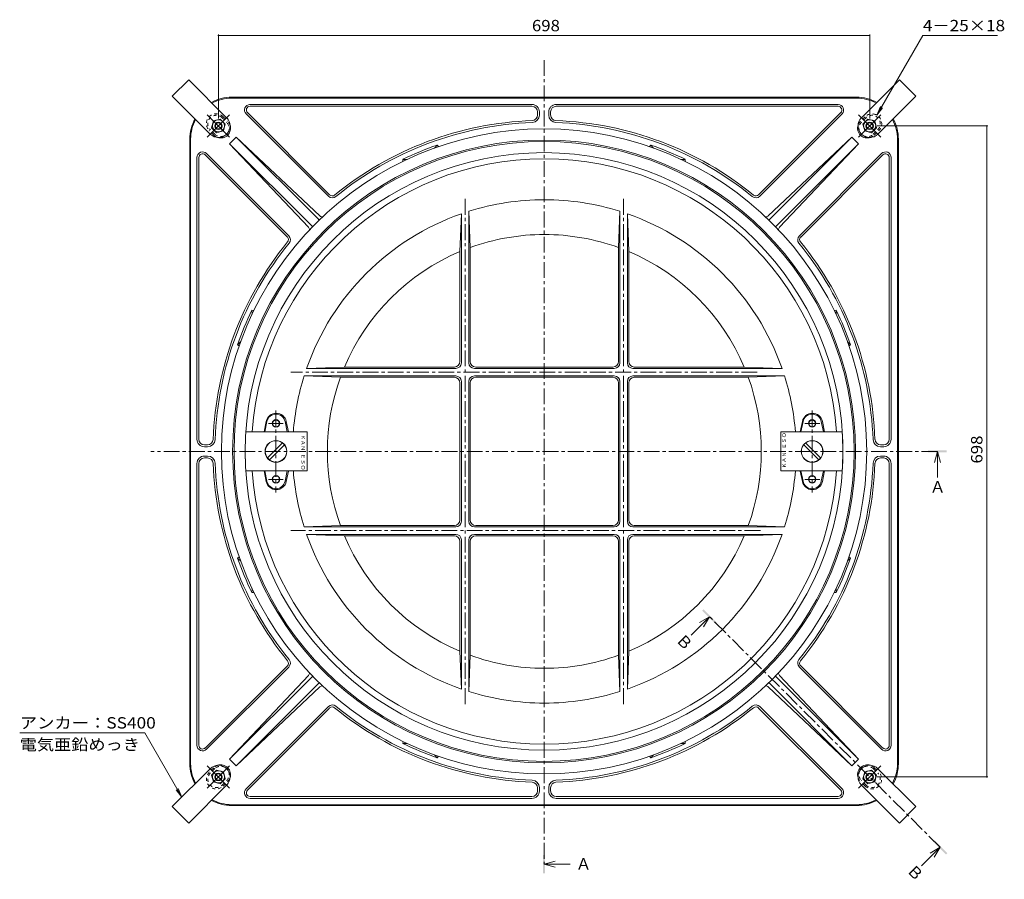
# Model space of a CAD drawing. Units: millimetres. Extents: x -994 to 1111, y -780 to 771.
# Drawn here: x -994 to 62, y -205 to 717 of the extents above; entities that cross this region are included whole.
import ezdxf

# ---------------------------------------------------------------- set-up
doc = ezdxf.new("R2010")
doc.units = ezdxf.units.MM
doc.header["$LTSCALE"] = 4
for name, pattern in [('JWW_CENTER1', [6.773333, 4.233333, -0.846667, 0.846667, -0.846667]), ('JWW_CENTER2', [13.546667, 11.006667, -0.846667, 0.846667, -0.846667]), ('JWW_DASHED1', [1.693333, 0.846667, -0.846667])]:
    doc.linetypes.add(name, pattern=pattern)
for name, color, linetype in [('A-1', 7, 'Continuous'), ('A-2', 7, 'Continuous'), ('A-3', 7, 'Continuous'), ('A-4', 7, 'Continuous'), ('A-5', 7, 'Continuous'), ('A-6', 7, 'Continuous'), ('A-8', 7, 'Continuous'), ('A-A', 7, 'Continuous')]:
    doc.layers.add(name, color=color, linetype=linetype)
doc.styles.add('ＭＳ ゴシック', font='txt', dxfattribs={"height": 1})

msp = doc.modelspace()

# ---------------------------------------------------------------- linework, layer by layer
at = {"layer": 'A-1', "color": 2, "linetype": 'Continuous', "lineweight": 9}
for p, q in [((-96.8, 633.9), (-766.8, 633.9)), ((-96.8, 632.9), (-766.8, 632.9)), ((-444.8, 626.1), (-747.8, 626.1)), ((-444.8, 624.1), (-747.1, 624.1)), ((-116.5, 626.1), (-418.8, 626.1)), ((-116.5, 624.1), (-418.8, 624.1)), ((-751.3, 615.9), (-663.1, 527.7)), ((-749.9, 617.3), (-661.8, 529.2)), ((-438.8, 618.1), (-438.8, 614.8)), ((-436.8, 618.1), (-436.8, 614.7)), ((-426.8, 618.1), (-426.8, 614.7)), ((-424.8, 618.1), (-424.8, 614.8)), ((-113.6, 617.3), (-201.8, 529.2)), ((-112.2, 615.9), (-200.4, 527.7)), ((-811.8, 588.9), (-811.8, -81.1)), ((-810.8, 588.9), (-810.8, -81.1)), ((-769, 584), (-761.9, 591.1)), ((-769, 584), (-680.6, 495.6)), ((-769, 584), (-684.4, 494.3)), ((-761.9, 591.1), (-672.3, 506.5)), ((-761.9, 591.1), (-673.5, 502.7)), ((-549.3, 579.3), (-546.3, 582.5)), ((-544.9, 580.9), (-546.3, 582.5)), ((-318.7, 580.9), (-317.3, 582.5)), ((-314.3, 579.3), (-317.3, 582.5)), ((-101.7, 591.1), (-191.3, 506.5)), ((-101.7, 591.1), (-190, 502.7)), ((-94.6, 584), (-183, 495.6)), ((-94.6, 584), (-179.2, 494.3)), ((-94.6, 584), (-101.7, 591.1)), ((-52.8, 588.9), (-52.8, -81.1)), ((-51.8, 588.9), (-51.8, -81.1)), ((-795.2, 572), (-707.1, 483.9)), ((-793.8, 573.4), (-705.6, 485.2)), ((-69.8, 573.4), (-158, 485.2)), ((-68.4, 572), (-156.5, 483.9)), ((-804, 266.9), (-804, 569.2)), ((-802, 266.9), (-802, 569.2)), ((-578.9, 567.1), (-583.2, 567.2)), ((-583.1, 565.1), (-583.2, 567.2)), ((-284.7, 567.1), (-280.4, 567.2)), ((-280.5, 565.1), (-280.4, 567.2)), ((-61.6, 266.9), (-61.6, 569.2)), ((-59.6, 266.9), (-59.6, 569.2)), ((-743, 405.2), (-745.1, 405.3)), ((-745, 401), (-745.1, 405.3)), ((-120.6, 405.1), (-118.5, 405.3)), ((-118.6, 401), (-118.5, 405.3)), ((-757.2, 371.4), (-760.4, 368.4)), ((-106.3, 371.4), (-103.2, 368.4)), ((-758.8, 367), (-760.4, 368.4)), ((-104.8, 367), (-103.2, 368.4)), ((-796, 260.9), (-792.7, 260.9)), ((-796, 258.9), (-792.6, 258.9)), ((-67.6, 258.9), (-71, 258.9)), ((-67.6, 260.9), (-70.9, 260.9)), ((-796, 248.9), (-792.6, 248.9)), ((-796, 246.9), (-792.7, 246.9)), ((-67.6, 248.9), (-71, 248.9)), ((-67.6, 246.9), (-70.9, 246.9)), ((-804, 240.9), (-804, -61.4)), ((-802, 240.9), (-802, -61.4)), ((-61.6, 240.9), (-61.6, -61.4)), ((-59.6, 240.9), (-59.6, -61.4)), ((-758.8, 140.8), (-760.4, 139.4)), ((-757.2, 136.4), (-760.4, 139.4)), ((-106.3, 136.4), (-103.2, 139.4)), ((-104.8, 140.8), (-103.2, 139.4)), ((-745, 106.8), (-745.1, 102.5)), ((-118.6, 106.8), (-118.5, 102.4)), ((-743, 102.6), (-745.1, 102.5)), ((-120.6, 102.6), (-118.5, 102.4)), ((-795.2, -64.3), (-707.1, 23.9)), ((-793.8, -65.7), (-705.6, 22.5)), ((-69.8, -65.7), (-158, 22.5)), ((-68.4, -64.3), (-156.5, 23.9)), ((-769, -76.2), (-684.4, 13.4)), ((-767.3, -74.5), (-680.6, 12.2)), ((-94.6, -76.2), (-183, 12.2)), ((-94.6, -76.2), (-179.2, 13.4)), ((-761.9, -83.3), (-672.3, 1.3)), ((-760.2, -81.6), (-673.5, 5.1)), ((-101.7, -83.3), (-191.3, 1.3)), ((-101.7, -83.3), (-190, 5.1)), ((-751.3, -108.1), (-663.1, -19.9)), ((-112.2, -108.1), (-200.4, -19.9)), ((-749.9, -109.5), (-661.8, -21.4)), ((-113.6, -109.5), (-201.8, -21.4)), ((-583, -57.3), (-583.2, -59.4)), ((-578.9, -59.3), (-583.2, -59.4)), ((-284.7, -59.3), (-280.4, -59.4)), ((-280.5, -57.3), (-280.4, -59.4)), ((-549.3, -71.6), (-546.3, -74.7)), ((-544.9, -73.1), (-546.3, -74.7)), ((-318.7, -73.1), (-317.3, -74.7)), ((-314.3, -71.6), (-317.3, -74.8)), ((-769, -76.2), (-761.9, -83.3)), ((-94.6, -76.2), (-101.7, -83.3)), ((-438.8, -110.3), (-438.8, -107)), ((-436.8, -110.3), (-436.8, -106.9)), ((-426.8, -110.3), (-426.8, -106.9)), ((-424.8, -110.3), (-424.8, -107)), ((-96.8, -125.1), (-766.8, -125.1)), ((-96.8, -126.1), (-766.8, -126.1)), ((-444.8, -116.3), (-747.1, -116.3)), ((-444.8, -118.3), (-747.1, -118.3)), ((-418.8, -116.3), (-116.5, -116.3)), ((-418.8, -118.3), (-116.5, -118.3))]:
    msp.add_line(p, q, dxfattribs=at)
at = {"layer": 'A-1', "color": 2, "linetype": 'JWW_CENTER2', "lineweight": 9}
for p, q in [((-769, 615.1), (-793, 591.1)), ((-769, 591.1), (-793, 615.1)), ((-94.5, 615.1), (-70.6, 591.1)), ((-94.5, 591.1), (-70.6, 615.1)), ((-769, -83.3), (-793, -107.3)), ((-769, -107.3), (-793, -83.3)), ((-94.5, -107.3), (-70.6, -83.3))]:
    msp.add_line(p, q, dxfattribs=at)
at = {"layer": 'A-1', "color": 2, "linetype": 'Continuous', "lineweight": 9}
for centre, radius, start, end in [((-766.8, 588.9), 45, 90, 118.9027), ((-96.8, 588.9), 45, 61.0973, 90), ((-766.8, 588.9), 44, 90, 118.5266), ((-747.1, 620.1), 6, 90, 224.9999), ((-747.1, 620.1), 4, 90, 225), ((-444.8, 618.1), 8, 360, 90), ((-444.8, 618.1), 6, 360, 90), ((-418.8, 618.1), 8, 90, 180), ((-418.8, 618.1), 6, 90, 180), ((-116.5, 620.1), 6, 315.0001, 90), ((-116.5, 620.1), 4, 315, 90), ((-96.8, 588.9), 44, 61.4735, 90), ((-444.8, 614.8), 6, 272.063, 360), ((-444.8, 614.7), 8, 272.0637, 360), ((-418.8, 614.7), 8, 180, 267.9363), ((-418.8, 614.8), 6, 180, 267.937), ((-766.8, 588.9), 45, 151.1578, 180), ((-766.8, 588.9), 44, 151.5355, 180), ((-431.8, 253.9), 355.1, 92.063, 129.2467), ((-431.8, 253.9), 353, 92.0637, 129.2448), ((-431.8, 253.9), 353, 50.7552, 87.9363), ((-431.8, 253.9), 355.1, 50.7533, 87.937), ((-96.8, 588.9), 44, 0, 28.4646), ((-96.8, 588.9), 45, 0, 28.8422), ((-431.8, 253.9), 348, 109.2053, 115.7926), ((-431.8, 253.9), 348, 64.2053, 70.7926), ((-798, 569.2), 6, 45.0001, 180), ((-798, 569.2), 4, 45, 180), ((-65.6, 569.2), 6, 360, 134.9999), ((-65.6, 569.2), 4, 360, 135), ((-659, 532), 4, 225, 309.2467), ((-204.6, 532), 4, 230.7533, 315), ((-658.9, 531.9), 6, 224.9999, 309.2448), ((-204.7, 531.9), 6, 230.7552, 315.0001), ((-670.7, 505.5), 4, 224.9947, 238.1781), ((-669.5, 509.4), 4, 226.6694, 271.7425), ((-194.1, 509.4), 4, 268.2575, 313.3306), ((-192.9, 505.5), 4, 301.8219, 315.0053), ((-687.3, 491.6), 4, 358.2612, 43.3304), ((-683.4, 492.8), 4, 31.8122, 44.9943), ((-180.1, 492.8), 4, 135.0057, 148.1878), ((-176.3, 491.6), 4, 136.6696, 181.7388), ((-431.8, 253.9), 355.1, 140.7533, 177.937), ((-431.8, 253.9), 353, 140.7552, 177.9363), ((-709.9, 481.1), 4, 320.7533, 45), ((-709.8, 481), 6, 320.7552, 45.0001), ((-153.8, 481), 6, 134.9999, 219.2448), ((-431.8, 253.9), 353, 2.0637, 39.2448), ((-153.7, 481.1), 4, 135, 219.2467), ((-431.8, 253.9), 355.1, 2.063, 39.2467), ((-431.8, 253.9), 348, 154.2053, 160.7926), ((-431.8, 253.9), 348, 19.2053, 25.7926), ((-796, 266.9), 8, 180, 270), ((-796, 266.9), 6, 180, 270), ((-792.7, 266.9), 6, 270, 357.937), ((-792.6, 266.9), 8, 270, 357.9363), ((-71, 266.9), 8, 182.0637, 270), ((-70.9, 266.9), 6, 182.063, 270), ((-67.6, 266.9), 8, 270, 0), ((-67.6, 266.9), 6, 270, 0), ((-796, 240.9), 8, 90, 180), ((-796, 240.9), 6, 90, 180), ((-792.7, 240.9), 6, 2.063, 90), ((-792.6, 240.9), 8, 2.0637, 90), ((-71, 240.9), 8, 90, 177.9363), ((-70.9, 240.9), 6, 90, 177.937), ((-67.6, 240.9), 8, 0, 90), ((-67.6, 240.9), 6, 0, 90), ((-431.8, 253.9), 355.1, 182.063, 219.2467), ((-431.8, 253.9), 353, 182.0637, 219.2448), ((-431.8, 253.9), 353, 320.7552, 357.9363), ((-431.8, 253.9), 355.1, 320.7533, 357.937), ((-431.8, 253.9), 348, 199.2074, 205.7947), ((-431.8, 253.9), 348, 334.2037, 340.7947), ((-709.9, 26.7), 4, 315, 39.2467), ((-709.8, 26.8), 6, 314.9999, 39.2448), ((-153.8, 26.8), 6, 140.7552, 225.0001), ((-153.7, 26.7), 4, 140.7533, 225), ((-687.3, 16.2), 4, 316.6696, 1.7388), ((-683.4, 15), 4, 315.0057, 328.1878), ((-180.1, 15), 4, 211.8122, 224.9943), ((-176.3, 16.2), 4, 178.2612, 223.3304), ((-670.7, 2.3), 4, 121.8219, 135.0053), ((-669.5, -1.6), 4, 88.2575, 133.3306), ((-194.1, -1.6), 4, 46.6694, 91.7425), ((-192.9, 2.3), 4, 44.9947, 58.1781), ((-658.9, -24.1), 6, 50.7552, 135.0001), ((-659, -24.2), 4, 50.7533, 135), ((-431.8, 253.9), 353, 230.7552, 267.9363), ((-431.8, 253.9), 353, 272.0637, 309.2448), ((-204.7, -24.1), 6, 44.9999, 129.2448), ((-204.6, -24.2), 4, 45, 129.2467), ((-431.8, 253.9), 355.1, 230.7533, 267.937), ((-431.8, 253.9), 355.1, 272.063, 309.2467), ((-798, -61.4), 6, 180, 314.9999), ((-798, -61.4), 4, 180, 315), ((-431.8, 253.9), 348, 244.2074, 250.7947), ((-431.8, 253.9), 348, 289.2074, 295.7947), ((-65.6, -61.4), 6, 225.0001, 0), ((-65.6, -61.4), 4, 225, 0), ((-766.8, -81.1), 45, 180, 208.842), ((-766.8, -81.1), 44, 180, 208.4643), ((-96.8, -81.1), 44, 331.5356, 0), ((-96.8, -81.1), 45, 331.1579, 0), ((-444.8, -107), 6, 0, 87.937), ((-444.8, -106.9), 8, 0, 87.9363), ((-418.8, -106.9), 8, 92.0637, 180), ((-418.8, -107), 6, 92.063, 180), ((-747.1, -112.3), 6, 135.0001, 270), ((-747.1, -112.3), 4, 135, 270), ((-444.8, -110.3), 8, 270, 0), ((-444.8, -110.3), 6, 270, 0), ((-418.8, -110.3), 8, 180, 270), ((-418.8, -110.3), 6, 180, 270), ((-116.5, -112.3), 6, 270, 44.9999), ((-116.5, -112.3), 4, 270, 45), ((-766.8, -81.1), 45, 241.0971, 270), ((-766.8, -81.1), 44, 241.4732, 270), ((-96.8, -81.1), 44, 270, 298.5267), ((-96.8, -81.1), 45, 270, 298.9028)]:
    msp.add_arc(centre, radius, start, end, dxfattribs=at)
at = {"layer": 'A-2', "color": 6, "linetype": 'JWW_DASHED1', "lineweight": 9}
for p, q in [((-776, 612.9), (-771, 608)), ((-87.6, 612.9), (-92.5, 608)), ((-777, 611.9), (-772.1, 606.9)), ((-86.5, 611.9), (-91.5, 606.9)), ((-785.9, 593.1), (-790.8, 598.1)), ((-784.8, 594.2), (-789.8, 599.2)), ((-78.7, 594.2), (-73.8, 599.2)), ((-77.7, 593.1), (-72.7, 598.1)), ((-785.9, -85.4), (-790.8, -90.3)), ((-784.8, -86.4), (-789.8, -91.4)), ((-78.7, -86.4), (-73.8, -91.4)), ((-77.7, -85.4), (-72.7, -90.3)), ((-777, -104.1), (-772.1, -99.2)), ((-776, -105.2), (-771, -100.2)), ((-87.6, -105.2), (-92.5, -100.2)), ((-86.5, -104.1), (-91.5, -99.2))]:
    msp.add_line(p, q, dxfattribs=at)
at = {"layer": 'A-2', "color": 3, "linetype": 'JWW_CENTER1', "lineweight": 9}
for p, q in [((-516.5, 524.7), (-516.5, 253.9)), ((-346.5, 524.7), (-346.5, 253.9)), ((-203.1, 338.9), (-703.3, 338.9)), ((-516.5, -17.1), (-516.5, 253.9)), ((-346.5, -17.1), (-346.5, 253.9)), ((-199.8, 168.9), (-703.3, 168.9))]:
    msp.add_line(p, q, dxfattribs=at)
at = {"layer": 'A-2', "color": 3, "linetype": 'Continuous', "lineweight": 9}
for p, q in [((-522, 468.3), (-520.5, 508.8)), ((-520.5, 348.9), (-520.5, 508.8)), ((-512.5, 348.9), (-512.5, 511.5)), ((-512.5, 511.5), (-511, 472.6)), ((-350.5, 511.5), (-352, 472.6)), ((-350.5, 348.9), (-350.5, 511.5)), ((-342.5, 348.9), (-342.5, 508.8)), ((-341, 468.3), (-342.5, 508.8)), ((-522, 350.4), (-522, 468.3)), ((-511, 350.4), (-511, 472.6)), ((-352, 350.4), (-352, 472.6)), ((-341, 350.4), (-341, 468.3)), ((-645.9, 344.4), (-686.4, 342.9)), ((-526.5, 342.9), (-686.4, 342.9)), ((-528, 344.4), (-645.9, 344.4)), ((-506.5, 342.9), (-431.5, 342.9)), ((-505, 344.4), (-431.5, 344.4)), ((-358, 344.4), (-431.5, 344.4)), ((-356.5, 342.9), (-431.5, 342.9)), ((-336.5, 342.9), (-176.6, 342.9)), ((-335, 344.4), (-217.1, 344.4)), ((-217.1, 344.4), (-176.6, 342.9)), ((-526.5, 334.9), (-689.1, 334.9)), ((-689.1, 334.9), (-650.2, 333.4)), ((-528, 333.4), (-650.2, 333.4)), ((-522, 327.4), (-522, 180.4)), ((-520.5, 328.9), (-520.5, 178.9)), ((-512.5, 328.9), (-512.5, 178.9)), ((-511, 327.4), (-511, 180.4)), ((-506.5, 334.9), (-431.5, 334.9)), ((-505, 333.4), (-431.5, 333.4)), ((-356.5, 334.9), (-431.5, 334.9)), ((-358, 333.4), (-431.5, 333.4)), ((-352, 327.4), (-352, 180.4)), ((-350.5, 328.9), (-350.5, 178.9)), ((-342.5, 328.9), (-342.5, 178.9)), ((-341, 327.4), (-341, 180.4)), ((-336.5, 334.9), (-173.9, 334.9)), ((-335, 333.4), (-212.8, 333.4)), ((-173.9, 334.9), (-212.8, 333.4)), ((-732.1, 274.9), (-729.8, 286.1)), ((-705.9, 274.9), (-708.2, 286.1)), ((-157.1, 274.9), (-154.8, 286.1)), ((-130.9, 274.9), (-133.2, 286.1)), ((-732.1, 232.9), (-729.8, 221.7)), ((-706, 232.7), (-708.2, 221.7)), ((-157, 232.7), (-154.8, 221.7)), ((-130.9, 232.9), (-133.2, 221.7)), ((-650.2, 174.4), (-689.1, 172.9)), ((-526.5, 172.9), (-689.1, 172.9)), ((-528, 174.4), (-650.2, 174.4)), ((-506.5, 172.9), (-431.5, 172.9)), ((-505, 174.4), (-431.5, 174.4)), ((-358, 174.4), (-431.5, 174.4)), ((-356.5, 172.9), (-431.5, 172.9)), ((-336.5, 172.9), (-173.9, 172.9)), ((-335, 174.4), (-212.8, 174.4)), ((-212.8, 174.4), (-173.9, 172.9)), ((-526.5, 164.9), (-686.4, 164.9)), ((-686.4, 164.9), (-645.9, 163.4)), ((-528, 163.4), (-645.9, 163.4)), ((-520.5, 158.9), (-520.5, -1)), ((-512.5, 158.9), (-512.5, -3.7)), ((-506.5, 164.9), (-431.5, 164.9)), ((-505, 163.4), (-431.5, 163.4)), ((-356.5, 164.9), (-431.5, 164.9)), ((-358, 163.4), (-431.5, 163.4)), ((-350.5, 158.9), (-350.5, -3.7)), ((-342.5, 158.9), (-342.5, -1)), ((-336.5, 164.9), (-176.6, 164.9)), ((-335, 163.4), (-217.1, 163.4)), ((-176.6, 164.9), (-217.1, 163.4)), ((-522, 157.4), (-522, 39.5)), ((-511, 157.4), (-511, 35.2)), ((-352, 157.4), (-352, 35.2)), ((-341, 157.4), (-341, 39.5)), ((-522, 39.5), (-520.5, -1)), ((-511, 35.2), (-512.5, -3.7)), ((-352, 35.2), (-350.5, -3.7)), ((-341, 39.5), (-342.5, -1))]:
    msp.add_line(p, q, dxfattribs=at)
at = {"layer": 'A-2', "color": 6, "linetype": 'JWW_DASHED1', "lineweight": 9}
for centre, radius, start, end in [((-783.4, 605.5), 10.5, 45, 225.6252), ((-783.4, 605.5), 9, 45, 225.6252), ((-80.2, 605.5), 10.5, 314.3748, 135), ((-80.2, 605.5), 9, 314.3748, 135), ((-778.5, 600.6), 9, 331.2083, 45), ((-778.5, 600.6), 10.5, 19.4225, 45), ((-85.1, 600.6), 10.5, 135, 160.5775), ((-85.1, 600.6), 9, 135, 208.7917), ((-778.5, 600.6), 10.5, 225, 251.3069), ((-778.5, 600.6), 9, 225, 299.5211), ((-85.1, 600.6), 9, 240.4789, 315), ((-85.1, 600.6), 10.5, 288.6931, 315), ((-778.5, -92.8), 10.5, 108.6931, 135), ((-778.5, -92.8), 9, 60.4789, 135), ((-85.1, -92.8), 9, 45, 119.5211), ((-85.1, -92.8), 10.5, 45, 71.3069), ((-783.4, -97.7), 10.5, 134.3748, 315), ((-783.4, -97.7), 9, 134.3748, 315), ((-778.5, -92.8), 9, 315, 28.7917), ((-85.1, -92.8), 9, 151.2083, 225), ((-80.2, -97.7), 10.5, 225, 45.6252), ((-80.2, -97.7), 9, 225, 45.6252), ((-778.5, -92.8), 10.5, 315, 340.5775), ((-85.1, -92.8), 10.5, 199.4225, 225)]:
    msp.add_arc(centre, radius, start, end, dxfattribs=at)
at = {"layer": 'A-2', "color": 6, "linetype": 'Continuous', "lineweight": 9}
for centre, radius, start, end in [((-778.5, 600.6), 10.5, 251.3069, 19.4225), ((-85.1, 600.6), 10.5, 160.5775, 288.6931), ((-778.5, 600.6), 9, 299.5211, 331.2083), ((-85.1, 600.6), 9, 208.7917, 240.4789), ((-778.5, -92.8), 10.5, 340.5775, 108.6931), ((-85.1, -92.8), 10.5, 71.3069, 199.4225), ((-778.5, -92.8), 9, 28.7917, 60.4789), ((-85.1, -92.8), 9, 119.5211, 151.2083)]:
    msp.add_arc(centre, radius, start, end, dxfattribs=at)
at = {"layer": 'A-2', "color": 3, "linetype": 'Continuous', "lineweight": 9}
for centre, radius, start, end in [((-431.5, 253.9), 314, 90, 176.1653), ((-431.5, 253.9), 314, 3.8347, 90), ((-431.5, 253.9), 270, 90, 107.4576), ((-431.5, 253.9), 270, 72.5424, 90), ((-431.5, 253.9), 270, 109.2463, 160.7537), ((-431.5, 253.9), 270, 19.2463, 70.7537), ((-431.5, 253.9), 232.7, 90, 109.9788), ((-431.5, 253.9), 232.7, 70.0212, 90), ((-431.5, 253.9), 232.7, 112.8889, 157.1111), ((-431.5, 253.9), 232.7, 22.8889, 67.1111), ((-528, 350.4), 6, 270, 0), ((-526.5, 348.9), 6, 270, 0), ((-506.5, 348.9), 6, 180, 270), ((-505, 350.4), 6, 180, 270), ((-358, 350.4), 6, 270, 0), ((-356.5, 348.9), 6, 270, 0), ((-336.5, 348.9), 6, 180, 270), ((-335, 350.4), 6, 180, 270), ((-431.5, 253.9), 270, 162.5424, 175.5392), ((-431.5, 253.9), 232.7, 160.0212, 199.9788), ((-528, 327.4), 6, 0, 90), ((-526.5, 328.9), 6, 0, 90), ((-506.5, 328.9), 6, 90, 180), ((-505, 327.4), 6, 90, 180), ((-358, 327.4), 6, 0, 90), ((-356.5, 328.9), 6, 0, 90), ((-336.5, 328.9), 6, 90, 180), ((-335, 327.4), 6, 90, 180), ((-431.5, 253.9), 232.7, 340.0212, 19.9788), ((-431.5, 253.9), 270, 4.4608, 17.4576), ((-719, 283.9), 11, 11.5367, 168.4633), ((-144, 283.9), 11, 11.5367, 168.4633), ((-431.5, 253.9), 314, 183.8347, 270), ((-431.5, 253.9), 270, 184.4608, 197.4576), ((-431.5, 253.9), 314, 270, 356.1653), ((-431.5, 253.9), 270, 342.5424, 355.5392), ((-719, 223.9), 11, 191.5367, 348.4633), ((-144, 223.9), 11, 191.5367, 348.4633), ((-528, 180.4), 6, 270, 0), ((-505, 180.4), 6, 180, 270), ((-358, 180.4), 6, 270, 0), ((-335, 180.4), 6, 180, 270), ((-526.5, 178.9), 6, 270, 0), ((-506.5, 178.9), 6, 180, 270), ((-356.5, 178.9), 6, 270, 0), ((-336.5, 178.9), 6, 180, 270), ((-431.5, 253.9), 270, 199.2463, 250.7537), ((-431.5, 253.9), 232.7, 202.8889, 247.1111), ((-528, 157.4), 6, 0, 90), ((-526.5, 158.9), 6, 0, 90), ((-506.5, 158.9), 6, 90, 180), ((-505, 157.4), 6, 90, 180), ((-358, 157.4), 6, 0, 90), ((-356.5, 158.9), 6, 0, 90), ((-336.5, 158.9), 6, 90, 180), ((-431.5, 253.9), 270, 289.2463, 340.7537), ((-335, 157.4), 6, 90, 180), ((-431.5, 253.9), 232.7, 292.8889, 337.1111), ((-431.5, 253.9), 232.7, 250.0212, 270), ((-431.5, 253.9), 232.7, 270, 289.9788), ((-431.5, 253.9), 270, 252.5424, 270), ((-431.5, 253.9), 270, 270, 287.4576)]:
    msp.add_arc(centre, radius, start, end, dxfattribs=at)
at = {"layer": 'A-3', "color": 4, "linetype": 'Continuous', "lineweight": 9}
for p, q in [((-830.5, 634.9), (-812.8, 652.6)), ((-812.8, 652.6), (-772.2, 611.9)), ((-50.7, 652.6), (-91.4, 611.9)), ((-33.1, 634.9), (-50.7, 652.6)), ((-830.5, 634.9), (-789.9, 594.3)), ((-33.1, 634.9), (-73.7, 594.3)), ((-830.5, -127.1), (-789.9, -86.5)), ((-33.1, -127.1), (-73.7, -86.5)), ((-812.8, -144.8), (-772.2, -104.2)), ((-50.7, -144.8), (-91.4, -104.2)), ((-830.5, -127.1), (-812.8, -144.8)), ((-33.1, -127.1), (-50.7, -144.8))]:
    msp.add_line(p, q, dxfattribs=at)
for centre, start, end in [((-781, 603.1), 224.9995, 44.9995), ((-82.6, 603.1), 135.0005, 315.0005), ((-781, -95.3), 315.0005, 135.0005), ((-82.6, -95.3), 44.9995, 224.9995)]:
    msp.add_arc(centre, 12.5, start, end, dxfattribs=at)
at = {"layer": 'A-4', "color": 7, "linetype": 'Continuous', "lineweight": 9}
for p, q in [((-781, 701.2), (-781, 611.1)), ((-781, 700), (-82.6, 700)), ((-82.6, 701.2), (-82.6, 611.1)), ((54.4, 700), (-25.6, 700)), ((44.2, 603.1), (-74.6, 603.1)), ((43, 603.1), (43, -95.3)), ((-860.1, -48.1), (-994.1, -48.1)), ((44.2, -95.3), (-74.6, -95.3))]:
    msp.add_line(p, q, dxfattribs=at)
at = {"layer": 'A-4', "color": 7, "linetype": 'Continuous', "lineweight": 9, "const_width": 0.8}
for points in [[(-780.6, 700, 0.414214), (-781, 700.4, 0.414214), (-781.4, 700, 0.414214), (-781, 699.6, 0.414214)], [(-82.2, 700, 0.414214), (-82.6, 700.4, 0.414214), (-83, 700, 0.414214), (-82.6, 699.6, 0.414214)], [(43.4, 603.1, 0.414214), (43, 603.5, 0.414214), (42.6, 603.1, 0.414214), (43, 602.7, 0.414214)], [(43.4, -95.3, 0.414214), (43, -94.9, 0.414214), (42.6, -95.3, 0.414214), (43, -95.7, 0.414214)]]:
    msp.add_lwpolyline(points, format="xyb", close=True, dxfattribs=at)
at = {"layer": 'A-5', "color": 7, "linetype": 'Continuous', "lineweight": 9}
for p, q in [((-25.6, 700), (-74.9, 614.6)), ((-74.9, 614.6), (-71.1, 623.8)), ((-74.9, 614.6), (-68.8, 622.5)), ((-860.1, -48.1), (-820.4, -117)), ((-820.4, -117), (-826.4, -109)), ((-820.4, -117), (-824.2, -107.7))]:
    msp.add_line(p, q, dxfattribs=at)
at = {"layer": 'A-5', "color": 3, "linetype": 'JWW_CENTER1', "lineweight": 9}
for p, q in [((-431.8, 673.7), (-431.8, -188.9)), ((-10, 253.9), (-853.5, 253.9)), ((-7.1, -170.8), (-254.4, 76.6))]:
    msp.add_line(p, q, dxfattribs=at)
at = {"layer": 'A-5', "color": 4, "linetype": 'Continuous', "lineweight": 9}
for p, q in [((-10, 253.9), (-13.2, 241.9)), ((-10, 253.9), (-10, 225.9)), ((-10, 253.9), (-6.8, 241.9)), ((-254.4, 76.6), (-274.2, 56.8)), ((-254.4, 76.6), (-265.2, 70.4)), ((-254.4, 76.6), (-260.7, 65.8)), ((-7.1, -170.8), (-26.9, -190.6)), ((-7.1, -170.8), (-17.8, -177)), ((-7.1, -170.8), (-13.3, -181.5)), ((-431.8, -188.9), (-419.8, -185.7)), ((-431.8, -188.9), (-403.8, -188.9)), ((-431.8, -188.9), (-419.8, -192.1))]:
    msp.add_line(p, q, dxfattribs=at)
for points in [[(-20, 254.9), (0, 254.9), (-20, 252.9), (0, 252.9)], [(-260.8, 84.4), (-246.7, 70.2), (-262.2, 82.9), (-248.1, 68.8)], [(-13.4, -163), (0.7, -177.2), (-14.9, -164.4), (-0.7, -178.6)], [(-432.8, -198.9), (-432.8, -178.9), (-430.8, -198.9), (-430.8, -178.9)]]:
    msp.add_solid(points, dxfattribs=at)
at = {"layer": 'A-6', "color": 6, "linetype": 'JWW_CENTER1', "lineweight": 9}
for p, q in [((-719.3, 297.6), (-719.3, 209.7)), ((-144.3, 297.6), (-144.3, 209.7)), ((-727.3, 283.9), (-711.6, 283.9)), ((-136.2, 283.9), (-152, 283.9)), ((-727.3, 223.9), (-711.6, 223.9)), ((-136.2, 223.9), (-152, 223.9))]:
    msp.add_line(p, q, dxfattribs=at)
at = {"layer": 'A-6', "color": 6, "linetype": 'Continuous', "lineweight": 9}
for p, q in [((-731.3, 274.9), (-729.1, 285.9)), ((-709.5, 285.9), (-707.2, 274.9)), ((-154.1, 285.9), (-156.3, 274.9)), ((-132.2, 274.9), (-134.5, 285.9)), ((-751.6, 274.9), (-685.8, 274.9)), ((-685.8, 274.9), (-685.8, 232.9)), ((-177.8, 274.9), (-177.8, 232.9)), ((-112, 274.9), (-177.8, 274.9)), ((-728.4, 246.9), (-712.3, 263)), ((-726.3, 244.8), (-710.2, 260.9)), ((-137.3, 244.8), (-153.4, 260.9)), ((-135.2, 246.9), (-151.3, 263)), ((-751.6, 232.9), (-685.8, 232.9)), ((-731.3, 232.9), (-729.1, 221.9)), ((-709.5, 221.9), (-707.2, 232.9)), ((-112, 232.9), (-177.8, 232.9)), ((-154.1, 221.9), (-156.3, 232.9)), ((-132.2, 232.9), (-134.5, 221.9))]:
    msp.add_line(p, q, dxfattribs=at)
for centre, radius in [((-719.3, 283.9), 4), ((-719.3, 283.9), 3.59), ((-144.3, 283.9), 4), ((-144.3, 283.9), 3.59), ((-719.3, 223.9), 4), ((-719.3, 223.9), 3.59), ((-144.3, 223.9), 4), ((-144.3, 223.9), 3.59)]:
    msp.add_circle(centre, radius, dxfattribs=at)
for centre, radius, start, end in [((-719.3, 283.9), 10, 11.5367, 168.4633), ((-144.3, 283.9), 10, 11.5367, 168.4633), ((-431.8, 253.9), 320.5, 176.2431, 183.7569), ((-431.8, 253.9), 320.5, 356.2431, 3.7569), ((-719.3, 253.9), 11.7, 0, 180), ((-719.3, 253.9), 11.5, 0, 180), ((-144.3, 253.9), 11.7, 0, 180), ((-144.3, 253.9), 11.5, 0, 180), ((-719.3, 253.9), 11.7, 180, 0), ((-719.3, 253.9), 11.5, 180, 0), ((-144.3, 253.9), 11.7, 180, 0), ((-144.3, 253.9), 11.5, 180, 0), ((-719.3, 223.9), 10, 191.5367, 348.4633), ((-144.3, 223.9), 10, 191.5367, 348.4633)]:
    msp.add_arc(centre, radius, start, end, dxfattribs=at)
at = {"layer": 'A-8', "color": 4, "linetype": 'Continuous', "lineweight": 9}
for radius, start, end in [(346, 90, 270), (346, 270, 90), (334, 90, 270), (332.5, 90, 270), (334, 270, 90), (332.5, 270, 90), (320.5, 90, 270), (320.5, 270, 90)]:
    msp.add_arc((-431.8, 253.9), radius, start, end, dxfattribs=at)
at = {"layer": 'A-A', "color": 2, "linetype": 'Continuous', "lineweight": 9}
for p, q in [((-786.3, 608.4), (-788.3, 601.1)), ((-786.3, 608.4), (-779.1, 610.3)), ((-779.1, 610.3), (-773.8, 605)), ((-775.7, 597.8), (-773.8, 605)), ((-84.5, 610.3), (-89.8, 605)), ((-87.9, 597.8), (-89.8, 605)), ((-77.2, 608.4), (-84.5, 610.3)), ((-77.2, 608.4), (-75.3, 601.1)), ((-788.3, 601.1), (-783, 595.8)), ((-775.7, 597.8), (-783, 595.8)), ((-87.9, 597.8), (-80.6, 595.8)), ((-75.3, 601.1), (-80.6, 595.8)), ((-788.3, -93.4), (-783, -88.1)), ((-786.3, -100.6), (-788.3, -93.4)), ((-775.7, -90), (-783, -88.1)), ((-775.7, -90), (-773.8, -97.3)), ((-87.9, -90), (-89.8, -97.3)), ((-87.9, -90), (-80.6, -88.1)), ((-75.3, -93.4), (-80.6, -88.1)), ((-77.2, -100.6), (-75.3, -93.4)), ((-786.3, -100.6), (-779.1, -102.6)), ((-779.1, -102.6), (-773.8, -97.3)), ((-84.5, -102.6), (-89.8, -97.3)), ((-77.2, -100.6), (-84.5, -102.6))]:
    msp.add_line(p, q, dxfattribs=at)
for centre, radius in [((-781, 603.1), 6.5), ((-781, 603.1), 4), ((-781, 603.1), 3.32), ((-82.6, 603.1), 6.5), ((-82.6, 603.1), 4), ((-82.6, 603.1), 3.32), ((-781, -95.3), 6.5), ((-781, -95.3), 4), ((-781, -95.3), 3.32), ((-82.6, -95.3), 6.5), ((-82.6, -95.3), 4), ((-82.6, -95.3), 3.32)]:
    msp.add_circle(centre, radius, dxfattribs=at)

# ---------------------------------------------------------------- texts
at = {"layer": 'A-4', "color": 2, "linetype": 'Continuous', "lineweight": 211, "style": 'ＭＳ ゴシック'}
for s, width, p in [('698', 1.083333, (-444.8, 704.6)), ('4－25×18', 1.111111, (-25.6, 704.6)), ('アンカー：SS400', 1.116667, (-994.1, -43.4)), ('電気亜鉛めっき', 1.107143, (-994.1, -66.7))]:
    msp.add_text(s, height=12.19, dxfattribs=dict(at, width=width)).set_placement(p)
at = {"layer": 'A-4', "color": 2, "linetype": 'Continuous', "lineweight": 211, "style": 'ＭＳ ゴシック', "width": 1.083333}
msp.add_text('698', height=12.19, rotation=90, dxfattribs=at).set_placement((38.3, 240.9))
at = {"layer": 'A-5', "color": 2, "linetype": 'Continuous', "lineweight": 9, "style": 'ＭＳ ゴシック'}
for p in [(-18, 209.8), (-397.8, -194.7)]:
    msp.add_text('Ａ', height=12.2, dxfattribs=at).set_placement(p)
for p in [(-291.3, 51), (-43.9, -196.3)]:
    msp.add_text('Ｂ', height=12.2, rotation=315, dxfattribs=at).set_placement(p)
at = {"layer": 'A-6', "color": 4, "linetype": 'Continuous', "lineweight": 0, "style": 'ＭＳ ゴシック', "width": 1.133333}
for s, rotation, p in [('ＫＡＮ', 269.9996, (-692.1, 272)), ('ＥＳＯ', 90.0008, (-172.5, 256.5)), ('ＥＳＯ', 269.9996, (-692.1, 251.3)), ('ＫＡＮ', 90.0008, (-172.5, 235.8))]:
    msp.add_text(s, height=3.81, rotation=rotation, dxfattribs=at).set_placement(p)

doc.saveas('drawing.dxf')
